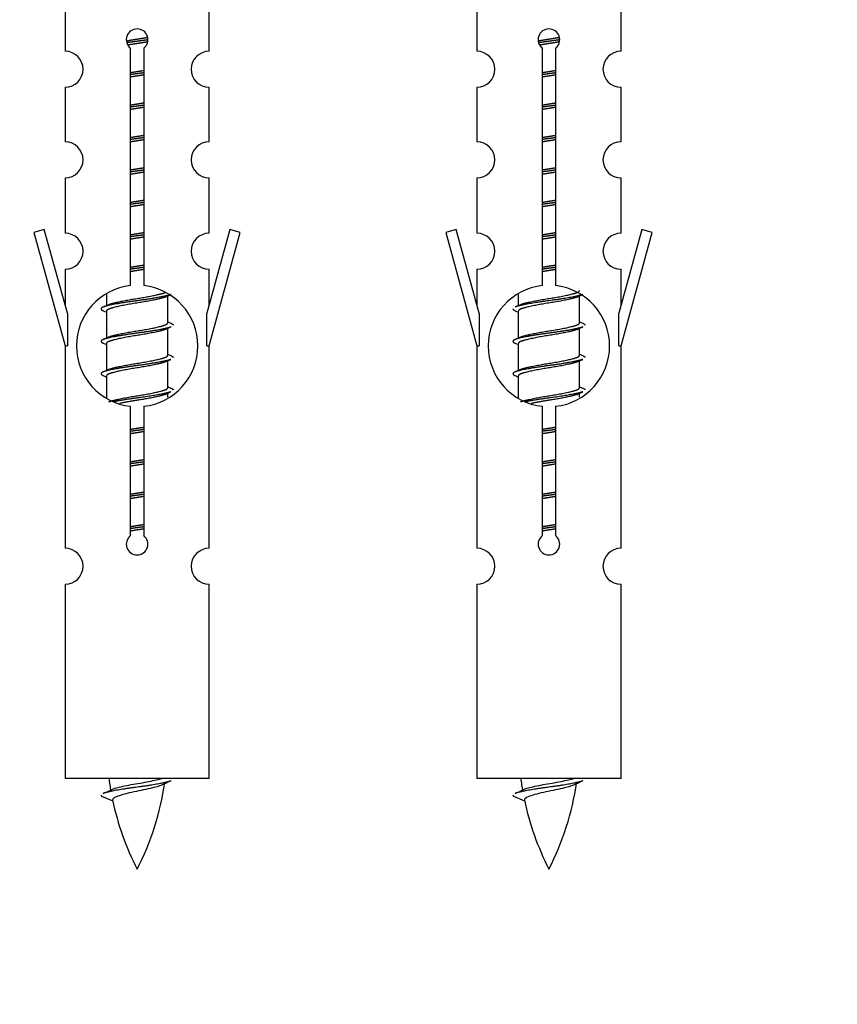
# Model space of a CAD drawing. Units: millimetres. Extents: x 0 to 1445, y 0 to 3494.
# Drawn here: x 497 to 542, y 3107 to 3162 of the extents above; entities that cross this region are included whole.
import ezdxf
from ezdxf import colors
from ezdxf.entities.mleader import LeaderData, LeaderLine
from ezdxf.math import Vec2, Vec3

# ---------------------------------------------------------------- set-up
doc = ezdxf.new("R2010")
doc.units = ezdxf.units.MM
doc.layers.add('DV2_Défaut', color=7, linetype='Continuous')
doc.layers.add('Défaut', color=7, linetype='Continuous')

# ---------------------------------------------------------------- blocks, each defined once
blk = doc.blocks.new('_DOT')
at = {"color": 0}
blk.add_line((0, 0), (-1, 0), dxfattribs=at)
at = {"color": 0, "const_width": 0.333}
blk.add_lwpolyline([(-0.1665, 0, 1), (0.1665, 0, 1)], format="xyb", close=True, dxfattribs=at)
blk = doc.blocks.new('SE1')
at = {"layer": 'DV2_Défaut', "color": 7, "linetype": 'Continuous'}
for p, q in [((499.628, 3162.16), (499.628, 3159.879)), ((507.628, 3159.879), (507.628, 3162.16)), ((522.491, 3162.16), (522.491, 3159.879)), ((530.491, 3159.879), (530.491, 3162.16)), ((503.263, 3146.871), (503.263, 3160.046)), ((503.994, 3160.046), (503.994, 3146.871)), ((526.126, 3146.871), (526.126, 3160.046)), ((526.857, 3160.046), (526.857, 3146.871)), ((499.628, 3157.88), (499.628, 3154.851)), ((507.628, 3154.851), (507.628, 3157.88)), ((522.491, 3157.88), (522.491, 3154.851)), ((530.491, 3154.851), (530.491, 3157.88)), ((499.628, 3152.852), (499.628, 3149.778)), ((507.628, 3149.778), (507.628, 3152.852)), ((522.491, 3152.852), (522.491, 3149.778)), ((530.491, 3149.778), (530.491, 3152.852)), ((498.477, 3149.979), (497.902, 3149.812)), ((497.902, 3149.812), (499.628, 3143.522)), ((499.755, 3145.347), (498.477, 3149.979)), ((508.779, 3149.979), (507.501, 3145.347)), ((507.628, 3143.522), (509.354, 3149.812)), ((509.354, 3149.812), (508.779, 3149.979)), ((521.34, 3149.979), (520.765, 3149.812)), ((520.765, 3149.812), (522.491, 3143.522)), ((522.618, 3145.347), (521.34, 3149.979)), ((531.642, 3149.979), (530.364, 3145.347)), ((530.491, 3143.522), (532.217, 3149.812)), ((532.217, 3149.812), (531.642, 3149.979)), ((499.628, 3147.779), (499.628, 3145.808)), ((507.628, 3145.808), (507.628, 3147.779)), ((522.491, 3147.779), (522.491, 3145.808)), ((530.491, 3145.808), (530.491, 3147.779)), ((501.928, 3146.372), (501.928, 3145.765)), ((505.187, 3146.235), (505.506, 3146.379)), ((524.791, 3146.372), (524.791, 3145.765)), ((528.05, 3146.235), (528.369, 3146.379)), ((505.328, 3144.808), (505.328, 3146.299)), ((528.191, 3144.808), (528.191, 3146.299)), ((499.755, 3145.347), (499.755, 3143.522)), ((501.75, 3145.479), (501.928, 3145.399)), ((501.928, 3145.455), (501.928, 3143.965)), ((507.501, 3143.522), (507.501, 3145.347)), ((522.618, 3145.347), (522.618, 3143.522)), ((524.613, 3145.479), (524.791, 3145.399)), ((524.791, 3145.455), (524.791, 3143.965)), ((530.364, 3143.522), (530.364, 3145.347)), ((505.187, 3144.435), (505.506, 3144.579)), ((505.328, 3143.008), (505.328, 3144.499)), ((528.05, 3144.435), (528.369, 3144.579)), ((528.191, 3143.008), (528.191, 3144.499)), ((501.75, 3143.679), (501.928, 3143.599)), ((501.928, 3143.655), (501.928, 3142.165)), ((524.613, 3143.679), (524.791, 3143.599)), ((524.791, 3143.655), (524.791, 3142.165)), ((499.628, 3143.522), (499.755, 3143.522)), ((499.628, 3143.522), (499.628, 3132.293)), ((507.501, 3143.522), (507.628, 3143.522)), ((507.628, 3132.293), (507.628, 3143.522)), ((522.491, 3143.522), (522.618, 3143.522)), ((522.491, 3143.522), (522.491, 3132.293)), ((530.364, 3143.522), (530.491, 3143.522)), ((530.491, 3132.293), (530.491, 3143.522)), ((505.187, 3142.635), (505.506, 3142.779)), ((505.328, 3141.208), (505.328, 3142.699)), ((528.05, 3142.635), (528.369, 3142.779)), ((528.191, 3141.208), (528.191, 3142.699)), ((501.75, 3141.879), (501.928, 3141.799)), ((501.928, 3141.855), (501.928, 3140.65)), ((524.613, 3141.879), (524.791, 3141.799)), ((524.791, 3141.855), (524.791, 3140.65)), ((505.187, 3140.835), (505.506, 3140.979)), ((528.05, 3140.835), (528.369, 3140.979)), ((505.328, 3140.672), (505.328, 3140.899)), ((528.191, 3140.672), (528.191, 3140.899)), ((503.263, 3132.998), (503.263, 3140.172)), ((503.994, 3140.172), (503.994, 3132.998)), ((526.126, 3132.998), (526.126, 3140.172)), ((526.857, 3140.172), (526.857, 3132.998)), ((499.628, 3130.294), (499.628, 3119.522)), ((507.628, 3119.522), (507.628, 3130.294)), ((522.491, 3130.294), (522.491, 3119.522)), ((530.491, 3119.522), (530.491, 3130.294)), ((507.628, 3119.522), (499.628, 3119.522)), ((530.491, 3119.522), (522.491, 3119.522)), ((501.659, 3118.532), (502.276, 3118.267)), ((524.522, 3118.532), (525.139, 3118.267))]:
    blk.add_line(p, q, dxfattribs=at)
for centre, radius, start, end in [((503.628, 3160.522), 0.6, 307.5089, 232.4911), ((526.491, 3160.522), 0.6, 307.5089, 232.4911), ((499.628, 3158.879), 1, 270.0001, 90.0001), ((507.628, 3158.879), 1, 89.9999, 269.9999), ((522.491, 3158.879), 1, 270.0001, 90.0001), ((530.491, 3158.879), 1, 89.9999, 269.9999), ((499.628, 3153.851), 1, 270.0001, 90.0001), ((507.628, 3153.851), 1, 89.9999, 269.9999), ((522.491, 3153.851), 1, 270.0001, 90.0001), ((530.491, 3153.851), 1, 89.9999, 269.9999), ((499.628, 3148.778), 1, 270.0001, 90.0001), ((507.628, 3148.778), 1, 89.9999, 269.9999), ((522.491, 3148.778), 1, 270.0001, 90.0001), ((530.491, 3148.778), 1, 89.9999, 269.9999), ((503.628, 3143.522), 3.369, 96.2248, 263.7752), ((503.628, 3143.522), 3.369, 276.2248, 83.7752), ((526.491, 3143.522), 3.369, 96.2248, 263.7752), ((526.491, 3143.522), 3.369, 276.2248, 83.7752), ((484.038, 3185.535), 43.609, 293.9637, 294.4188), ((506.901, 3185.535), 43.609, 293.9637, 294.4188), ((523.11, 3184.482), 43.426, 245.8276, 246.0846), ((545.973, 3184.482), 43.426, 245.8276, 246.0846), ((484.038, 3183.735), 43.609, 293.9637, 294.4188), ((506.901, 3183.735), 43.609, 293.9637, 294.4188), ((523.11, 3182.682), 43.426, 245.8276, 246.0846), ((545.973, 3182.682), 43.426, 245.8276, 246.0846), ((484.038, 3181.935), 43.609, 293.9637, 294.4188), ((506.901, 3181.935), 43.609, 293.9637, 294.4188), ((523.11, 3180.882), 43.426, 245.8276, 246.0846), ((545.973, 3180.882), 43.426, 245.8276, 246.0846), ((503.628, 3132.522), 0.6, 127.5089, 52.4911), ((526.491, 3132.522), 0.6, 127.5089, 52.4911), ((499.628, 3131.293), 1, 270.0001, 90.0001), ((507.628, 3131.293), 1, 89.9999, 269.9999), ((522.491, 3131.293), 1, 270.0001, 90.0001), ((530.491, 3131.293), 1, 89.9999, 269.9999), ((517.383, 3121.529), 15.455, 187.4607, 190.1506), ((489.873, 3121.529), 15.455, 332.8736, 351.6389), ((517.38, 3092.482), 29.401, 113.8205, 114.941), ((540.246, 3121.529), 15.455, 187.4607, 190.1506), ((512.736, 3121.529), 15.455, 332.8736, 351.6389), ((540.243, 3092.482), 29.401, 113.8205, 114.941), ((485.804, 3154.634), 39.327, 293.9221, 294.8395), ((508.667, 3154.634), 39.327, 293.9221, 294.8395), ((517.383, 3121.529), 15.455, 192.0223, 207.1264), ((540.246, 3121.529), 15.455, 192.0223, 207.1264)]:
    blk.add_arc(centre, radius, start, end, dxfattribs=at)
for points, weights, knots in [([(503.036, 3160.458), (503.323, 3160.512), (503.628, 3160.558), (503.928, 3160.604), (504.209, 3160.656)], [0.939613556073, 0.954040621114, 1, 0.954945646648, 0.940193974749], [0, 0, 0, 0.504972, 0.504972, 1, 1, 1]), ([(525.899, 3160.458), (526.186, 3160.512), (526.491, 3160.558), (526.791, 3160.604), (527.072, 3160.656)], [0.939613556073, 0.954040621114, 1, 0.954945646648, 0.940193974749], [0, 0, 0, 0.504972, 0.504972, 1, 1, 1]), ([(504.233, 3160.517), (503.938, 3160.472), (503.628, 3160.432), (503.333, 3160.393), (503.05, 3160.35)], [0.943994856981, 0.960135845087, 1, 0.961928908056, 0.945494873924], [0, 0, 0, 0.511504, 0.511504, 1, 1, 1]), ([(504.213, 3160.404), (503.93, 3160.351), (503.628, 3160.305), (503.362, 3160.265), (503.109, 3160.219)], [0.939984768291, 0.954623807608, 1, 0.959750653178, 0.943685143671], [0, 0, 0, 0.529938, 0.529938, 1, 1, 1]), ([(527.097, 3160.517), (526.801, 3160.472), (526.491, 3160.432), (526.196, 3160.393), (525.913, 3160.35)], [0.943994856981, 0.960135845087, 1, 0.961928908056, 0.945494873924], [0, 0, 0, 0.511504, 0.511504, 1, 1, 1]), ([(527.076, 3160.404), (526.793, 3160.351), (526.491, 3160.305), (526.225, 3160.265), (525.972, 3160.219)], [0.939984768291, 0.954623807608, 1, 0.959750653178, 0.943685143671], [0, 0, 0, 0.529938, 0.529938, 1, 1, 1]), ([(503.256, 3158.698), (503.44, 3158.729), (503.628, 3158.758), (503.817, 3158.787), (504.001, 3158.819)], [0.954711593229, 0.971138154054, 1, 0.971138154054, 0.954711593229], [0, 0, 0, 0.5, 0.5, 1, 1, 1]), ([(504.001, 3158.683), (503.816, 3158.656), (503.628, 3158.632), (503.44, 3158.607), (503.256, 3158.581)], [0.959880202632, 0.975436531063, 1, 0.975436531063, 0.959880202632], [0, 0, 0, 0.5, 0.5, 1, 1, 1]), ([(504.001, 3158.566), (503.817, 3158.534), (503.628, 3158.505), (503.44, 3158.476), (503.256, 3158.445)], [0.954711593229, 0.971138154054, 1, 0.971138154054, 0.954711593229], [0, 0, 0, 0.5, 0.5, 1, 1, 1]), ([(526.119, 3158.698), (526.303, 3158.729), (526.491, 3158.758), (526.68, 3158.787), (526.864, 3158.819)], [0.954711593229, 0.971138154054, 1, 0.971138154054, 0.954711593229], [0, 0, 0, 0.5, 0.5, 1, 1, 1]), ([(526.864, 3158.683), (526.679, 3158.656), (526.491, 3158.632), (526.303, 3158.607), (526.119, 3158.581)], [0.959880202632, 0.975436531063, 1, 0.975436531063, 0.959880202632], [0, 0, 0, 0.5, 0.5, 1, 1, 1]), ([(526.864, 3158.566), (526.68, 3158.534), (526.491, 3158.505), (526.303, 3158.476), (526.119, 3158.445)], [0.954711593229, 0.971138154054, 1, 0.971138154054, 0.954711593229], [0, 0, 0, 0.5, 0.5, 1, 1, 1]), ([(503.256, 3156.898), (503.44, 3156.929), (503.628, 3156.958), (503.817, 3156.987), (504.001, 3157.019)], [0.954711593229, 0.971138154054, 1, 0.971138154054, 0.954711593229], [0, 0, 0, 0.5, 0.5, 1, 1, 1]), ([(504.001, 3156.883), (503.816, 3156.856), (503.628, 3156.832), (503.44, 3156.807), (503.256, 3156.781)], [0.959880202632, 0.975436531063, 1, 0.975436531063, 0.959880202632], [0, 0, 0, 0.5, 0.5, 1, 1, 1]), ([(504.001, 3156.766), (503.817, 3156.734), (503.628, 3156.705), (503.44, 3156.676), (503.256, 3156.645)], [0.954711593229, 0.971138154054, 1, 0.971138154054, 0.954711593229], [0, 0, 0, 0.5, 0.5, 1, 1, 1]), ([(526.119, 3156.898), (526.303, 3156.929), (526.491, 3156.958), (526.68, 3156.987), (526.864, 3157.019)], [0.954711593229, 0.971138154054, 1, 0.971138154054, 0.954711593229], [0, 0, 0, 0.5, 0.5, 1, 1, 1]), ([(526.864, 3156.883), (526.679, 3156.856), (526.491, 3156.832), (526.303, 3156.807), (526.119, 3156.781)], [0.959880202632, 0.975436531063, 1, 0.975436531063, 0.959880202632], [0, 0, 0, 0.5, 0.5, 1, 1, 1]), ([(526.864, 3156.766), (526.68, 3156.734), (526.491, 3156.705), (526.303, 3156.676), (526.119, 3156.645)], [0.954711593229, 0.971138154054, 1, 0.971138154054, 0.954711593229], [0, 0, 0, 0.5, 0.5, 1, 1, 1]), ([(503.256, 3155.098), (503.44, 3155.129), (503.628, 3155.158), (503.817, 3155.187), (504.001, 3155.219)], [0.954711593229, 0.971138154054, 1, 0.971138154054, 0.954711593229], [0, 0, 0, 0.5, 0.5, 1, 1, 1]), ([(526.119, 3155.098), (526.303, 3155.129), (526.491, 3155.158), (526.68, 3155.187), (526.864, 3155.219)], [0.954711593229, 0.971138154054, 1, 0.971138154054, 0.954711593229], [0, 0, 0, 0.5, 0.5, 1, 1, 1]), ([(504.001, 3155.083), (503.816, 3155.056), (503.628, 3155.032), (503.44, 3155.007), (503.256, 3154.981)], [0.959880202632, 0.975436531063, 1, 0.975436531063, 0.959880202632], [0, 0, 0, 0.5, 0.5, 1, 1, 1]), ([(504.001, 3154.966), (503.817, 3154.934), (503.628, 3154.905), (503.44, 3154.876), (503.256, 3154.845)], [0.954711593229, 0.971138154054, 1, 0.971138154054, 0.954711593229], [0, 0, 0, 0.5, 0.5, 1, 1, 1]), ([(526.864, 3155.083), (526.679, 3155.056), (526.491, 3155.032), (526.303, 3155.007), (526.119, 3154.981)], [0.959880202632, 0.975436531063, 1, 0.975436531063, 0.959880202632], [0, 0, 0, 0.5, 0.5, 1, 1, 1]), ([(526.864, 3154.966), (526.68, 3154.934), (526.491, 3154.905), (526.303, 3154.876), (526.119, 3154.845)], [0.954711593229, 0.971138154054, 1, 0.971138154054, 0.954711593229], [0, 0, 0, 0.5, 0.5, 1, 1, 1]), ([(503.256, 3153.298), (503.44, 3153.329), (503.628, 3153.358), (503.817, 3153.387), (504.001, 3153.419)], [0.954711593228, 0.971138154054, 1, 0.971138154054, 0.954711593229], [0, 0, 0, 0.5, 0.5, 1, 1, 1]), ([(504.001, 3153.283), (503.816, 3153.256), (503.628, 3153.232), (503.44, 3153.207), (503.256, 3153.181)], [0.959880202632, 0.975436531063, 1, 0.975436531063, 0.959880202632], [0, 0, 0, 0.5, 0.5, 1, 1, 1]), ([(504.001, 3153.166), (503.817, 3153.134), (503.628, 3153.105), (503.44, 3153.076), (503.256, 3153.045)], [0.954711593229, 0.971138154054, 1, 0.971138154054, 0.954711593229], [0, 0, 0, 0.5, 0.5, 1, 1, 1]), ([(526.119, 3153.298), (526.303, 3153.329), (526.491, 3153.358), (526.68, 3153.387), (526.864, 3153.419)], [0.954711593229, 0.971138154054, 1, 0.971138154054, 0.954711593229], [0, 0, 0, 0.5, 0.5, 1, 1, 1]), ([(526.864, 3153.283), (526.679, 3153.256), (526.491, 3153.232), (526.303, 3153.207), (526.119, 3153.181)], [0.959880202632, 0.975436531063, 1, 0.975436531063, 0.959880202632], [0, 0, 0, 0.5, 0.5, 1, 1, 1]), ([(526.864, 3153.166), (526.68, 3153.134), (526.491, 3153.105), (526.303, 3153.076), (526.119, 3153.045)], [0.954711593229, 0.971138154054, 1, 0.971138154054, 0.954711593229], [0, 0, 0, 0.5, 0.5, 1, 1, 1]), ([(503.256, 3151.498), (503.44, 3151.529), (503.628, 3151.558), (503.817, 3151.587), (504.001, 3151.619)], [0.954711593229, 0.971138154054, 1, 0.971138154054, 0.954711593229], [0, 0, 0, 0.5, 0.5, 1, 1, 1]), ([(504.001, 3151.483), (503.816, 3151.456), (503.628, 3151.432), (503.44, 3151.407), (503.256, 3151.381)], [0.959880202632, 0.975436531063, 1, 0.975436531063, 0.959880202632], [0, 0, 0, 0.5, 0.5, 1, 1, 1]), ([(504.001, 3151.366), (503.817, 3151.334), (503.628, 3151.305), (503.44, 3151.276), (503.256, 3151.245)], [0.954711593229, 0.971138154054, 1, 0.971138154054, 0.954711593229], [0, 0, 0, 0.5, 0.5, 1, 1, 1]), ([(526.119, 3151.498), (526.303, 3151.529), (526.491, 3151.558), (526.68, 3151.587), (526.864, 3151.619)], [0.954711593229, 0.971138154054, 1, 0.971138154054, 0.954711593229], [0, 0, 0, 0.5, 0.5, 1, 1, 1]), ([(526.864, 3151.483), (526.679, 3151.456), (526.491, 3151.432), (526.303, 3151.407), (526.119, 3151.381)], [0.959880202632, 0.975436531063, 1, 0.975436531063, 0.959880202632], [0, 0, 0, 0.5, 0.5, 1, 1, 1]), ([(526.864, 3151.366), (526.68, 3151.334), (526.491, 3151.305), (526.303, 3151.276), (526.119, 3151.245)], [0.954711593229, 0.971138154054, 1, 0.971138154054, 0.954711593229], [0, 0, 0, 0.5, 0.5, 1, 1, 1]), ([(503.256, 3149.698), (503.44, 3149.729), (503.628, 3149.758), (503.817, 3149.787), (504.001, 3149.819)], [0.954711593229, 0.971138154054, 1, 0.971138154054, 0.954711593229], [0, 0, 0, 0.5, 0.5, 1, 1, 1]), ([(504.001, 3149.683), (503.816, 3149.656), (503.628, 3149.632), (503.44, 3149.607), (503.256, 3149.581)], [0.959880202632, 0.975436531063, 1, 0.975436531063, 0.959880202632], [0, 0, 0, 0.5, 0.5, 1, 1, 1]), ([(526.119, 3149.698), (526.303, 3149.729), (526.491, 3149.758), (526.68, 3149.787), (526.864, 3149.819)], [0.954711593229, 0.971138154054, 1, 0.971138154054, 0.954711593229], [0, 0, 0, 0.5, 0.5, 1, 1, 1]), ([(526.864, 3149.683), (526.679, 3149.656), (526.491, 3149.632), (526.303, 3149.607), (526.119, 3149.581)], [0.959880202632, 0.975436531063, 1, 0.975436531063, 0.959880202632], [0, 0, 0, 0.5, 0.5, 1, 1, 1]), ([(504.001, 3149.566), (503.817, 3149.534), (503.628, 3149.505), (503.44, 3149.476), (503.256, 3149.445)], [0.954711593229, 0.971138154054, 1, 0.971138154054, 0.954711593229], [0, 0, 0, 0.5, 0.5, 1, 1, 1]), ([(526.864, 3149.566), (526.68, 3149.534), (526.491, 3149.505), (526.303, 3149.476), (526.119, 3149.445)], [0.954711593229, 0.971138154054, 1, 0.971138154054, 0.954711593229], [0, 0, 0, 0.5, 0.5, 1, 1, 1]), ([(503.256, 3147.898), (503.44, 3147.929), (503.628, 3147.958), (503.817, 3147.987), (504.001, 3148.019)], [0.954711593229, 0.971138154054, 1, 0.971138154054, 0.954711593229], [0, 0, 0, 0.5, 0.5, 1, 1, 1]), ([(526.119, 3147.898), (526.303, 3147.929), (526.491, 3147.958), (526.68, 3147.987), (526.864, 3148.019)], [0.954711593229, 0.971138154054, 1, 0.971138154054, 0.954711593229], [0, 0, 0, 0.5, 0.5, 1, 1, 1]), ([(504.001, 3147.883), (503.816, 3147.856), (503.628, 3147.832), (503.44, 3147.807), (503.256, 3147.781)], [0.959880202632, 0.975436531063, 1, 0.975436531063, 0.959880202632], [0, 0, 0, 0.5, 0.5, 1, 1, 1]), ([(504.001, 3147.766), (503.817, 3147.734), (503.628, 3147.705), (503.44, 3147.676), (503.256, 3147.645)], [0.954711593229, 0.971138154054, 1, 0.971138154054, 0.954711593229], [0, 0, 0, 0.5, 0.5, 1, 1, 1]), ([(526.864, 3147.883), (526.679, 3147.856), (526.491, 3147.832), (526.303, 3147.807), (526.119, 3147.781)], [0.959880202632, 0.975436531063, 1, 0.975436531063, 0.959880202632], [0, 0, 0, 0.5, 0.5, 1, 1, 1]), ([(526.864, 3147.766), (526.68, 3147.734), (526.491, 3147.705), (526.303, 3147.676), (526.119, 3147.645)], [0.954711593229, 0.971138154054, 1, 0.971138154054, 0.954711593229], [0, 0, 0, 0.5, 0.5, 1, 1, 1]), ([(505.504, 3146.378), (505.445, 3146.354), (505.36, 3146.332), (504.783, 3146.182), (503.628, 3146.032), (502.474, 3145.882), (501.896, 3145.732), (501.427, 3145.61), (501.752, 3145.478)], [0.962852408417, 0.97772155243, 1, 0.866025403784, 1, 0.866025403784, 1, 0.888253018409, 0.962920301125], [0, 0, 0, 0.055423, 0.055423, 0.388714, 0.388714, 0.722005, 0.722005, 1, 1, 1]), ([(502.065, 3145.826), (502.105, 3145.843), (502.156, 3145.858), (502.647, 3146.008), (503.628, 3146.158), (504.61, 3146.308), (505.1, 3146.458), (505.154, 3146.475), (505.196, 3146.492)], [0.972032873102, 0.984138584193, 1, 0.866025403784, 1, 0.866025403784, 1, 0.983253175473, 0.970693057078], [0, 0, 0, 0.052773, 0.052773, 0.498527, 0.498527, 0.944281, 0.944281, 1, 1, 1]), ([(528.367, 3146.378), (528.308, 3146.354), (528.223, 3146.332), (527.646, 3146.182), (526.491, 3146.032), (525.337, 3145.882), (524.759, 3145.732), (524.674, 3145.71), (524.615, 3145.686)], [0.962852408417, 0.97772155243, 1, 0.866025403784, 1, 0.866025403784, 1, 0.977713110418, 0.962841140698], [0, 0, 0, 0.0712877, 0.0712877, 0.4999865, 0.4999865, 0.9286853, 0.9286853, 1, 1, 1]), ([(524.928, 3145.826), (524.968, 3145.843), (525.019, 3145.858), (525.51, 3146.008), (526.491, 3146.158), (527.473, 3146.308), (527.964, 3146.458), (528.191, 3146.528), (528.191, 3146.608)], [0.972032873102, 0.984138584193, 1, 0.866025403784, 1, 0.866025403784, 1, 0.933012701892, 0.933012701892], [0, 0, 0, 0.045215, 0.045215, 0.427129, 0.427129, 0.809043, 0.809043, 1, 1, 1]), ([(505.189, 3146.236), (505.15, 3146.22), (505.1, 3146.205), (504.61, 3146.055), (503.628, 3145.905), (502.647, 3145.755), (502.156, 3145.605), (501.928, 3145.536), (501.928, 3145.455)], [0.972776584214, 0.984623505403, 1, 0.866025403784, 1, 0.866025403784, 1, 0.933012701892, 0.933012701892], [0, 0, 0, 0.043894, 0.043894, 0.426336, 0.426336, 0.808779, 0.808779, 1, 1, 1]), ([(528.052, 3146.236), (528.013, 3146.22), (527.964, 3146.205), (527.473, 3146.055), (526.491, 3145.905), (525.51, 3145.755), (525.019, 3145.605), (524.791, 3145.536), (524.791, 3145.455)], [0.972776584214, 0.984623505403, 1, 0.866025403784, 1, 0.866025403784, 1, 0.933012701892, 0.933012701892], [0, 0, 0, 0.043894, 0.043894, 0.426336, 0.426336, 0.808779, 0.808779, 1, 1, 1]), ([(502.065, 3144.026), (502.105, 3144.043), (502.156, 3144.058), (502.647, 3144.208), (503.628, 3144.358), (504.61, 3144.508), (505.1, 3144.658), (505.328, 3144.728), (505.328, 3144.808)], [0.972032873102, 0.984138584193, 1, 0.866025403784, 1, 0.866025403784, 1, 0.933012701892, 0.933012701892], [0, 0, 0, 0.045215, 0.045215, 0.427129, 0.427129, 0.809043, 0.809043, 1, 1, 1]), ([(524.928, 3144.026), (524.968, 3144.043), (525.019, 3144.058), (525.51, 3144.208), (526.491, 3144.358), (527.473, 3144.508), (527.964, 3144.658), (528.191, 3144.728), (528.191, 3144.808)], [0.972032873102, 0.984138584193, 1, 0.866025403784, 1, 0.866025403784, 1, 0.933012701892, 0.933012701892], [0, 0, 0, 0.045215, 0.045215, 0.427129, 0.427129, 0.809043, 0.809043, 1, 1, 1]), ([(505.504, 3144.578), (505.445, 3144.554), (505.36, 3144.532), (504.783, 3144.382), (503.628, 3144.232), (502.474, 3144.082), (501.896, 3143.932), (501.427, 3143.81), (501.752, 3143.678)], [0.962852408417, 0.97772155243, 1, 0.866025403784, 1, 0.866025403784, 1, 0.888253018409, 0.962920301125], [0, 0, 0, 0.055423, 0.055423, 0.388714, 0.388714, 0.722005, 0.722005, 1, 1, 1]), ([(505.189, 3144.436), (505.15, 3144.42), (505.1, 3144.405), (504.61, 3144.255), (503.628, 3144.105), (502.647, 3143.955), (502.156, 3143.805), (501.928, 3143.736), (501.928, 3143.655)], [0.972776584214, 0.984623505403, 1, 0.866025403784, 1, 0.866025403784, 1, 0.933012701892, 0.933012701892], [0, 0, 0, 0.043894, 0.043894, 0.426336, 0.426336, 0.808779, 0.808779, 1, 1, 1]), ([(528.367, 3144.578), (528.308, 3144.554), (528.223, 3144.532), (527.646, 3144.382), (526.491, 3144.232), (525.337, 3144.082), (524.759, 3143.932), (524.29, 3143.81), (524.616, 3143.678)], [0.962852408417, 0.97772155243, 1, 0.866025403784, 1, 0.866025403784, 1, 0.888253018409, 0.962920301125], [0, 0, 0, 0.055423, 0.055423, 0.388714, 0.388714, 0.722005, 0.722005, 1, 1, 1]), ([(528.052, 3144.436), (528.013, 3144.42), (527.964, 3144.405), (527.473, 3144.255), (526.491, 3144.105), (525.51, 3143.955), (525.019, 3143.805), (524.791, 3143.736), (524.791, 3143.655)], [0.972776584214, 0.984623505403, 1, 0.866025403784, 1, 0.866025403784, 1, 0.933012701892, 0.933012701892], [0, 0, 0, 0.043894, 0.043894, 0.426336, 0.426336, 0.808779, 0.808779, 1, 1, 1]), ([(505.504, 3142.778), (505.445, 3142.754), (505.36, 3142.732), (504.783, 3142.582), (503.628, 3142.432), (502.474, 3142.282), (501.896, 3142.132), (501.427, 3142.01), (501.752, 3141.878)], [0.962852408417, 0.97772155243, 1, 0.866025403784, 1, 0.866025403784, 1, 0.888253018409, 0.962920301125], [0, 0, 0, 0.055423, 0.055423, 0.388714, 0.388714, 0.722005, 0.722005, 1, 1, 1]), ([(505.189, 3142.636), (505.15, 3142.62), (505.1, 3142.605), (504.61, 3142.455), (503.628, 3142.305), (502.647, 3142.155), (502.156, 3142.005), (501.928, 3141.936), (501.928, 3141.855)], [0.972776584214, 0.984623505403, 1, 0.866025403784, 1, 0.866025403784, 1, 0.933012701892, 0.933012701892], [0, 0, 0, 0.043894, 0.043894, 0.426336, 0.426336, 0.808779, 0.808779, 1, 1, 1]), ([(502.065, 3142.226), (502.105, 3142.243), (502.156, 3142.258), (502.647, 3142.408), (503.628, 3142.558), (504.61, 3142.708), (505.1, 3142.858), (505.328, 3142.928), (505.328, 3143.008)], [0.972032873102, 0.984138584193, 1, 0.866025403784, 1, 0.866025403784, 1, 0.933012701892, 0.933012701892], [0, 0, 0, 0.045215, 0.045215, 0.427129, 0.427129, 0.809043, 0.809043, 1, 1, 1]), ([(528.367, 3142.778), (528.308, 3142.754), (528.223, 3142.732), (527.646, 3142.582), (526.491, 3142.432), (525.337, 3142.282), (524.759, 3142.132), (524.29, 3142.01), (524.616, 3141.878)], [0.962852408417, 0.97772155243, 1, 0.866025403784, 1, 0.866025403784, 1, 0.888253018409, 0.962920301125], [0, 0, 0, 0.055423, 0.055423, 0.388714, 0.388714, 0.722005, 0.722005, 1, 1, 1]), ([(528.052, 3142.636), (528.013, 3142.62), (527.964, 3142.605), (527.473, 3142.455), (526.491, 3142.305), (525.51, 3142.155), (525.019, 3142.005), (524.791, 3141.936), (524.791, 3141.855)], [0.972776584214, 0.984623505403, 1, 0.866025403784, 1, 0.866025403784, 1, 0.933012701892, 0.933012701892], [0, 0, 0, 0.043894, 0.043894, 0.426336, 0.426336, 0.808779, 0.808779, 1, 1, 1]), ([(524.928, 3142.226), (524.968, 3142.243), (525.019, 3142.258), (525.51, 3142.408), (526.491, 3142.558), (527.473, 3142.708), (527.964, 3142.858), (528.191, 3142.928), (528.191, 3143.008)], [0.972032873102, 0.984138584193, 1, 0.866025403784, 1, 0.866025403784, 1, 0.933012701892, 0.933012701892], [0, 0, 0, 0.045215, 0.045215, 0.427129, 0.427129, 0.809043, 0.809043, 1, 1, 1]), ([(502.065, 3140.426), (502.105, 3140.443), (502.156, 3140.458), (502.647, 3140.608), (503.628, 3140.758), (504.61, 3140.908), (505.1, 3141.058), (505.328, 3141.128), (505.328, 3141.208)], [0.972032873102, 0.984138584193, 1, 0.866025403784, 1, 0.866025403784, 1, 0.933012701892, 0.933012701892], [0, 0, 0, 0.045215, 0.045215, 0.427129, 0.427129, 0.809043, 0.809043, 1, 1, 1]), ([(505.504, 3140.978), (505.445, 3140.954), (505.36, 3140.932), (504.783, 3140.782), (503.628, 3140.632), (502.866, 3140.533), (502.298, 3140.421)], [0.962852408417, 0.97772155243, 1, 0.866025403784, 1, 0.907383470239, 0.942818404372], [0, 0, 0, 0.0895186, 0.0895186, 0.6278511, 0.6278511, 1, 1, 1]), ([(524.928, 3140.426), (524.968, 3140.443), (525.019, 3140.458), (525.51, 3140.608), (526.491, 3140.758), (527.473, 3140.908), (527.964, 3141.058), (528.191, 3141.128), (528.191, 3141.208)], [0.972032873102, 0.984138584193, 1, 0.866025403784, 1, 0.866025403784, 1, 0.933012701892, 0.933012701892], [0, 0, 0, 0.045215, 0.045215, 0.427129, 0.427129, 0.809043, 0.809043, 1, 1, 1]), ([(528.367, 3140.978), (528.308, 3140.954), (528.223, 3140.932), (527.646, 3140.782), (526.491, 3140.632), (525.729, 3140.533), (525.161, 3140.421)], [0.962852408417, 0.97772155243, 1, 0.866025403784, 1, 0.907383470239, 0.942818404372], [0, 0, 0, 0.089519, 0.089519, 0.627851, 0.627851, 1, 1, 1]), ([(505.189, 3140.836), (505.15, 3140.82), (505.1, 3140.805), (504.61, 3140.655), (503.628, 3140.505), (503.089, 3140.423), (502.648, 3140.328)], [0.972776584214, 0.984623505403, 1, 0.866025403784, 1, 0.921611656357, 0.934953127062], [0, 0, 0, 0.0675179, 0.0675179, 0.6557981, 0.6557981, 1, 1, 1]), ([(528.052, 3140.836), (528.013, 3140.82), (527.964, 3140.805), (527.473, 3140.655), (526.491, 3140.505), (525.952, 3140.423), (525.511, 3140.328)], [0.972776584214, 0.984623505403, 1, 0.866025403784, 1, 0.921611656357, 0.934953127062], [0, 0, 0, 0.0675179, 0.0675179, 0.6557981, 0.6557981, 1, 1, 1]), ([(503.256, 3138.898), (503.44, 3138.929), (503.628, 3138.958), (503.817, 3138.987), (504.001, 3139.019)], [0.954711593229, 0.971138154054, 1, 0.971138154054, 0.954711593229], [0, 0, 0, 0.5, 0.5, 1, 1, 1]), ([(504.001, 3138.883), (503.816, 3138.856), (503.628, 3138.832), (503.44, 3138.807), (503.256, 3138.781)], [0.959880202632, 0.975436531063, 1, 0.975436531063, 0.959880202632], [0, 0, 0, 0.5, 0.5, 1, 1, 1]), ([(504.001, 3138.766), (503.817, 3138.734), (503.628, 3138.705), (503.44, 3138.676), (503.256, 3138.645)], [0.954711593229, 0.971138154054, 1, 0.971138154054, 0.954711593228], [0, 0, 0, 0.5, 0.5, 1, 1, 1]), ([(526.119, 3138.898), (526.303, 3138.929), (526.491, 3138.958), (526.68, 3138.987), (526.864, 3139.019)], [0.954711593229, 0.971138154054, 1, 0.971138154054, 0.954711593229], [0, 0, 0, 0.5, 0.5, 1, 1, 1]), ([(526.864, 3138.883), (526.679, 3138.856), (526.491, 3138.832), (526.303, 3138.807), (526.119, 3138.781)], [0.959880202632, 0.975436531063, 1, 0.975436531063, 0.959880202632], [0, 0, 0, 0.5, 0.5, 1, 1, 1]), ([(526.864, 3138.766), (526.68, 3138.734), (526.491, 3138.705), (526.303, 3138.676), (526.119, 3138.645)], [0.954711593229, 0.971138154054, 1, 0.971138154054, 0.954711593229], [0, 0, 0, 0.5, 0.5, 1, 1, 1]), ([(503.256, 3137.098), (503.44, 3137.129), (503.628, 3137.158), (503.817, 3137.187), (504.001, 3137.219)], [0.954711593229, 0.971138154054, 1, 0.971138154054, 0.954711593229], [0, 0, 0, 0.5, 0.5, 1, 1, 1]), ([(504.001, 3137.083), (503.816, 3137.056), (503.628, 3137.032), (503.44, 3137.007), (503.256, 3136.981)], [0.959880202632, 0.975436531063, 1, 0.975436531063, 0.959880202632], [0, 0, 0, 0.5, 0.5, 1, 1, 1]), ([(526.119, 3137.098), (526.303, 3137.129), (526.491, 3137.158), (526.68, 3137.187), (526.864, 3137.219)], [0.954711593229, 0.971138154054, 1, 0.971138154054, 0.954711593229], [0, 0, 0, 0.5, 0.5, 1, 1, 1]), ([(526.864, 3137.083), (526.679, 3137.056), (526.491, 3137.032), (526.303, 3137.007), (526.119, 3136.981)], [0.959880202632, 0.975436531063, 1, 0.975436531063, 0.959880202632], [0, 0, 0, 0.5, 0.5, 1, 1, 1]), ([(504.001, 3136.966), (503.817, 3136.934), (503.628, 3136.905), (503.44, 3136.876), (503.256, 3136.845)], [0.954711593229, 0.971138154054, 1, 0.971138154054, 0.954711593229], [0, 0, 0, 0.5, 0.5, 1, 1, 1]), ([(526.864, 3136.966), (526.68, 3136.934), (526.491, 3136.905), (526.303, 3136.876), (526.119, 3136.845)], [0.954711593229, 0.971138154054, 1, 0.971138154054, 0.954711593229], [0, 0, 0, 0.5, 0.5, 1, 1, 1]), ([(503.256, 3135.298), (503.44, 3135.329), (503.628, 3135.358), (503.817, 3135.387), (504.001, 3135.419)], [0.954711593229, 0.971138154054, 1, 0.971138154054, 0.954711593229], [0, 0, 0, 0.5, 0.5, 1, 1, 1]), ([(504.001, 3135.283), (503.816, 3135.256), (503.628, 3135.232), (503.44, 3135.207), (503.256, 3135.181)], [0.959880202632, 0.975436531063, 1, 0.975436531063, 0.959880202632], [0, 0, 0, 0.5, 0.5, 1, 1, 1]), ([(504.001, 3135.166), (503.817, 3135.134), (503.628, 3135.105), (503.44, 3135.076), (503.256, 3135.045)], [0.954711593229, 0.971138154054, 1, 0.971138154054, 0.954711593229], [0, 0, 0, 0.5, 0.5, 1, 1, 1]), ([(526.119, 3135.298), (526.303, 3135.329), (526.491, 3135.358), (526.68, 3135.387), (526.864, 3135.419)], [0.954711593229, 0.971138154054, 1, 0.971138154054, 0.954711593229], [0, 0, 0, 0.5, 0.5, 1, 1, 1]), ([(526.864, 3135.283), (526.679, 3135.256), (526.491, 3135.232), (526.303, 3135.207), (526.119, 3135.181)], [0.959880202632, 0.975436531063, 1, 0.975436531063, 0.959880202632], [0, 0, 0, 0.5, 0.5, 1, 1, 1]), ([(526.864, 3135.166), (526.68, 3135.134), (526.491, 3135.105), (526.303, 3135.076), (526.119, 3135.045)], [0.954711593229, 0.971138154054, 1, 0.971138154054, 0.954711593229], [0, 0, 0, 0.5, 0.5, 1, 1, 1]), ([(503.256, 3133.498), (503.44, 3133.529), (503.628, 3133.558), (503.817, 3133.587), (504.001, 3133.619)], [0.954711593229, 0.971138154054, 1, 0.971138154054, 0.954711593229], [0, 0, 0, 0.5, 0.5, 1, 1, 1]), ([(504.001, 3133.483), (503.816, 3133.456), (503.628, 3133.432), (503.44, 3133.407), (503.256, 3133.381)], [0.959880202632, 0.975436531063, 1, 0.975436531063, 0.959880202632], [0, 0, 0, 0.5, 0.5, 1, 1, 1]), ([(504.001, 3133.366), (503.817, 3133.334), (503.628, 3133.305), (503.44, 3133.276), (503.256, 3133.245)], [0.954711593229, 0.971138154054, 1, 0.971138154054, 0.954711593229], [0, 0, 0, 0.5, 0.5, 1, 1, 1]), ([(526.119, 3133.498), (526.303, 3133.529), (526.491, 3133.558), (526.68, 3133.587), (526.864, 3133.619)], [0.954711593229, 0.971138154054, 1, 0.971138154054, 0.954711593229], [0, 0, 0, 0.5, 0.5, 1, 1, 1]), ([(526.864, 3133.483), (526.679, 3133.456), (526.491, 3133.432), (526.303, 3133.407), (526.119, 3133.381)], [0.959880202632, 0.975436531063, 1, 0.975436531063, 0.959880202632], [0, 0, 0, 0.5, 0.5, 1, 1, 1]), ([(526.864, 3133.366), (526.68, 3133.334), (526.491, 3133.305), (526.303, 3133.276), (526.119, 3133.245)], [0.954711593229, 0.971138154054, 1, 0.971138154054, 0.954711593229], [0, 0, 0, 0.5, 0.5, 1, 1, 1]), ([(505.504, 3119.378), (505.445, 3119.354), (505.36, 3119.332), (504.783, 3119.182), (503.628, 3119.032), (502.474, 3118.882), (501.896, 3118.732), (501.811, 3118.71), (501.752, 3118.686)], [0.962852408417, 0.97772155243, 1, 0.866025403784, 1, 0.866025403784, 1, 0.977712975161, 0.962840960185], [0, 0, 0, 0.071288, 0.071288, 0.499986, 0.499986, 0.928685, 0.928685, 1, 1, 1]), ([(528.367, 3119.378), (528.308, 3119.354), (528.223, 3119.332), (527.646, 3119.182), (526.491, 3119.032), (525.337, 3118.882), (524.759, 3118.732), (524.674, 3118.71), (524.615, 3118.686)], [0.962852408417, 0.97772155243, 1, 0.866025403784, 1, 0.866025403784, 1, 0.977712975161, 0.962840960185], [0, 0, 0, 0.071288, 0.071288, 0.499986, 0.499986, 0.928685, 0.928685, 1, 1, 1])]:
    blk.add_rational_spline(points, weights, degree=2, knots=knots, dxfattribs=at)
for points, weights in [([(524.491, 3145.582), (524.491, 3145.528), (524.616, 3145.478)], [0.933012701892, 0.933012701892, 0.962920301125]), ([(505.504, 3144.786), (505.628, 3144.735), (505.628, 3144.682)], [0.962902020678, 0.933012701892, 0.933012701892]), ([(528.367, 3144.786), (528.491, 3144.735), (528.491, 3144.682)], [0.962902020678, 0.933012701892, 0.933012701892]), ([(505.504, 3142.986), (505.628, 3142.935), (505.628, 3142.882)], [0.962902020678, 0.933012701892, 0.933012701892]), ([(528.367, 3142.986), (528.491, 3142.935), (528.491, 3142.882)], [0.962902020678, 0.933012701892, 0.933012701892]), ([(505.504, 3141.186), (505.628, 3141.135), (505.628, 3141.082)], [0.962902020678, 0.933012701892, 0.933012701892]), ([(528.367, 3141.186), (528.491, 3141.135), (528.491, 3141.082)], [0.962902020678, 0.933012701892, 0.933012701892]), ([(501.628, 3118.582), (501.628, 3118.556), (501.659, 3118.531)], [0.933012701895, 0.933012830749, 0.940142517854]), ([(524.491, 3118.582), (524.491, 3118.556), (524.522, 3118.531)], [0.933012701895, 0.933012830749, 0.940142517854])]:
    blk.add_rational_spline(points, weights, degree=2, dxfattribs=at)
for points, knots in [([(504.998, 3119.149), (504.858, 3119.089), (504.639, 3119.031), (504.052, 3118.887), (503.671, 3118.817), (502.977, 3118.664), (502.667, 3118.576), (502.327, 3118.441), (502.254, 3118.377), (502.268, 3118.311)], [0, 0, 0, 0, 0.232583, 0.232583, 0.508427, 0.508427, 0.784271, 0.784271, 1, 1, 1, 1]), ([(502.292, 3118.93), (502.305, 3118.936), (502.32, 3118.941), (502.492, 3119.002), (502.751, 3119.067), (503.368, 3119.191), (503.723, 3119.243), (504.376, 3119.363), (504.672, 3119.427), (504.927, 3119.496), (504.97, 3119.509), (505.008, 3119.522)], [0, 0, 0, 0, 0.029349, 0.029349, 0.330025, 0.330025, 0.6307, 0.6307, 0.931376, 0.931376, 1, 1, 1, 1]), ([(527.861, 3119.149), (527.722, 3119.089), (527.502, 3119.031), (526.915, 3118.887), (526.535, 3118.817), (525.84, 3118.664), (525.53, 3118.576), (525.19, 3118.441), (525.117, 3118.377), (525.131, 3118.311)], [0, 0, 0, 0, 0.232583, 0.232583, 0.508427, 0.508427, 0.784271, 0.784271, 1, 1, 1, 1]), ([(525.155, 3118.93), (525.169, 3118.936), (525.183, 3118.941), (525.355, 3119.002), (525.614, 3119.067), (526.231, 3119.191), (526.586, 3119.243), (527.239, 3119.363), (527.535, 3119.427), (527.79, 3119.496), (527.833, 3119.509), (527.871, 3119.522)], [0, 0, 0, 0, 0.029349, 0.029349, 0.330025, 0.330025, 0.6307, 0.6307, 0.931376, 0.931376, 1, 1, 1, 1])]:
    blk.add_open_spline(points, degree=3, knots=knots, dxfattribs=at)

msp = doc.modelspace()

# ---------------------------------------------------------------- block references
at = {"layer": 'Défaut'}
msp.add_blockref('SE1', (0, 0), dxfattribs=at)

# ---------------------------------------------------------------- leaders
at = {"layer": 'Défaut', "color": 7, "linetype": 'Continuous'}
ml = msp.add_multileader_mtext('Standard', dxfattribs=at)
ml.set_content('{\\pxsm0.9;\\fSolid Edge ISO|b1||i0||c0|p34;\\W1.;14/11/2019\\P}', color=256)
ml.set_leader_properties()
ml.set_arrow_properties(name='DOT')
ml.build(insert=Vec2(0, 0))
ml.multileader.update_dxf_attribs({"leader_type": 0, "dogleg_length": 0, "arrow_head_size": 12})
ctx = ml.context
ctx.base_point, ctx.char_height, ctx.arrow_head_size, ctx.landing_gap_size = Vec3(1096.433, 3486.906), 12, 12, 4.2
notes = []
notes.append((ctx, [(0, (0, 0, 0), (0, 0), (1, 0), 1, [])]))
ctx.mtext.insert = Vec3(1098.433, 3493.026)
for ctx, leaders in notes:
    for number, flags, end, landing, length, lines in leaders:
        leader = LeaderData()
        leader.index, (leader.has_last_leader_line, leader.has_dogleg_vector, leader.attachment_direction) = number, flags
        leader.last_leader_point, leader.dogleg_vector, leader.dogleg_length = Vec3(end), Vec3(landing), length
        for number, points, colour, breaks in lines:
            line = LeaderLine()
            line.index, line.vertices, line.color, line.breaks = number, Vec3.list(points), colors.encode_raw_color(colour), breaks
            leader.lines.append(line)
        ctx.leaders.append(leader)

doc.saveas('drawing.dxf')
